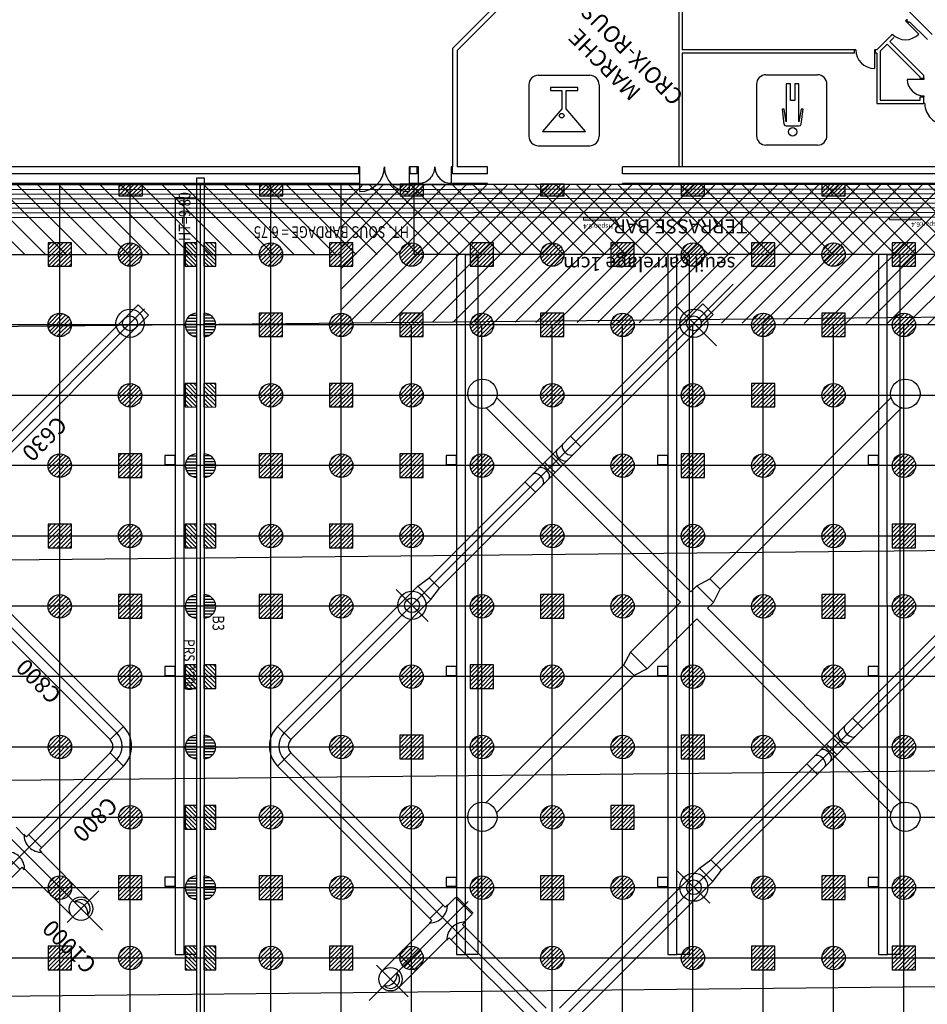
# Model space of a CAD drawing. Units: metres. Extents: x -21 to 103, y -262 to 8.
# Drawn here: x 31 to 70, y -58 to -16 of the extents above; entities that cross this region are included whole.
import ezdxf

# ---------------------------------------------------------------- set-up
doc = ezdxf.new("R2010")
doc.units = ezdxf.units.M
doc.linetypes.add('Pointllé', pattern=[1, 0, -1, 0])
for name, color, linetype in [('AERIEN-DETECTEURS-3-1', 5, 'Continuous'), ('AERIEN-ELINGAGE BAS-3-1', 213, 'Continuous'), ('AERIEN-ELINGAGE HAUT NON UTILISABLE-3-1', 173, 'Continuous'), ('AERIEN-ELINGAGE HAUT-3-1', 5, 'Continuous'), ('AERIEN-GAINES-3-1', 134, 'Continuous'), ('AERIEN-POUTRES-3-1', 133, 'Continuous'), ('BARDAGE BOIS - 3-1', 34, 'Continuous'), ('CANIVEAUX-3-1', 133, 'Continuous'), ('MUR-3-1', 7, 'Continuous'), ('Panneau signaletique -3.1', 5, 'Continuous'), ('POT-RIA-ZONE-NON-CONST-3-1', 1, 'Continuous'), ('TRAME-3-1', 12, 'Continuous'), ('ZONE NON ELINGABLE-3-1', 133, 'Continuous')]:
    doc.layers.add(name, color=color, linetype=linetype)
doc.styles.add('DCADTXTSTYLE1', font='ROMANS')
doc.styles.add('DCADTXTSTYLE2', font='SIMPLEX')
doc.styles.add('DCADTXTSTYLE3', font='arial.ttf')
doc.styles.get("Standard").update_dxf_attribs({"font": 'arial.ttf'})
pattern_1 = [(90, (464.88478, 9.8523), (-0.125, 8e-18), [])]

# ---------------------------------------------------------------- blocks, each defined once
blk = doc.blocks.new('ÉLINGAGE BAS')
at = {"linetype": 'Continuous'}
h = blk.add_hatch(dxfattribs=at)
h.set_pattern_fill('ANSI31', color=213, angle=45, style=0, pattern_type=2)
h.set_pattern_definition(pattern_1)
edge = h.paths.add_edge_path()
edge.add_arc((0, 0), 0.5, 0, 360, ccw=False)
at = {"color": 213, "linetype": 'Continuous'}
blk.add_circle((0, 0), 0.5, dxfattribs=at)
blk = doc.blocks.new('ÉLINGAGE BAS DEMI')
at = {"linetype": 'Continuous', "ltscale": 0.3048}
h = blk.add_hatch(dxfattribs=at)
h.set_pattern_fill('ANSI31', color=213, angle=45, style=0, pattern_type=2)
h.set_pattern_definition(pattern_1)
h.paths.add_polyline_path([(0.499999, 0), (-0.5, -0.000001, 1)], flags=0)
at = {"color": 213, "linetype": 'Continuous', "ltscale": 0.3048}
blk.add_line((0.5, 0), (-0.5, 0), dxfattribs=at)
blk.add_arc((0, 0), 0.5, 180, 360, dxfattribs=at)
blk = doc.blocks.new('ÉLINGAGE HAUT DEMI NU')
at = {"linetype": 'Continuous'}
h = blk.add_hatch(dxfattribs=at)
h.set_pattern_fill('ANSI31', color=173, angle=45, style=0, pattern_type=2)
h.set_pattern_definition(pattern_1)
h.paths.add_polyline_path([(-0.354, -0.354), (0.354, 0.354), (0, 0.707), (-0.707, 0)], flags=0)
at = {"color": 173, "linetype": 'Continuous'}
blk.add_lwpolyline([(-0.354, -0.354), (0.354, 0.354), (0, 0.707), (-0.707, 0)], close=True, dxfattribs=at)
blk = doc.blocks.new('ÉLINGAGE HAUT')
at = {"linetype": 'Continuous'}
h = blk.add_hatch(dxfattribs=at)
h.set_pattern_fill('ANSI31', color=5, angle=45, style=0, pattern_type=2)
h.set_pattern_definition(pattern_1)
h.paths.add_polyline_path([(0, -0.707), (0.707, 0), (0, 0.707), (-0.707, 0)], flags=0)
at = {"color": 5, "linetype": 'Continuous'}
blk.add_lwpolyline([(0, -0.707), (0.707, 0), (0, 0.707), (-0.707, 0)], close=True, dxfattribs=at)
blk = doc.blocks.new('ÉLINGAGE HAUT DEMI')
at = {"linetype": 'Continuous'}
h = blk.add_hatch(dxfattribs=at)
h.set_pattern_fill('ANSI31', color=5, angle=45, style=0, pattern_type=2)
h.set_pattern_definition(pattern_1)
h.paths.add_polyline_path([(-0.354, -0.354), (0.354, 0.354), (0, 0.707), (-0.707, 0)], flags=0)
at = {"color": 5, "linetype": 'Continuous'}
blk.add_lwpolyline([(-0.354, -0.354), (0.354, 0.354), (0, 0.707), (-0.707, 0)], close=True, dxfattribs=at)
blk = doc.blocks.new('CLIM_04')
at = {"color": 7, "linetype": 'Continuous'}
for p, q in [((12356, 7703), (12355, -1602)), ((12756, 7703), (12756, -7703)), ((9336, -1288), (9336, -3194)), ((9336, -1626), (12235, -1626)), ((10336, -1626), (10336, -2626)), ((12212, -1602), (12355, -1602)), ((12355, -1478), (13155, -1478)), ((14026, -2126), (8041, -2126)), ((9336, -2626), (12235, -2626)), ((12212, -2649), (12355, -2649)), ((12355, -2649), (12356, -7703)), ((12355, -2773), (13155, -2773)), ((13155, -2649), (13156, -7703)), ((13155, -2649), (13300, -2649)), ((13276, -2626), (13755, -2626)), ((12356, -7703), (13156, -7703)), ((-2126, -14026), (-2126, -8041)), ((13556, -8103), (22004, -8103)), ((13556, -8903), (13556, -8103)), ((24880, -8503), (13556, -8503)), ((13556, -8903), (22004, -8903)), ((25195, -9133), (25195, -22058)), ((25510, -22125), (25510, -9133)), ((25825, -9133), (25825, -22058)), ((-1288, -9336), (-3194, -9336)), ((-2626, -9336), (-2626, -12235)), ((-1626, -9336), (-1626, -12235)), ((-1626, -10336), (-2626, -10336)), ((-2649, -12355), (-7703, -12356)), ((-2773, -12355), (-2773, -13155)), ((-2649, -12212), (-2649, -12355)), ((-1602, -12212), (-1602, -12355)), ((7703, -12356), (-1602, -12355)), ((-1478, -12355), (-1478, -13155)), ((7703, -12356), (7703, -13156)), ((7703, -12756), (-7703, -12756)), ((-2649, -13155), (-7703, -13156)), ((-2649, -13155), (-2649, -13300)), ((-2626, -13276), (-2626, -13755)), ((-1626, -13276), (-1626, -13755)), ((7703, -13156), (-1602, -13155)), ((-1602, -13155), (-1602, -13300)), ((-8903, -13556), (-8903, -22004)), ((-8503, -40627), (-8503, -13556)), ((-8103, -13556), (-8103, -22004)), ((-1626, -13755), (-2626, -13755)), ((-1626, -13813), (-2626, -13813)), ((8103, -13556), (8103, -22004)), ((8903, -13556), (8103, -13556)), ((8503, -40627), (8503, -13556)), ((8903, -13556), (8903, -22004)), ((-315, -25836), (-315, -17548)), ((315, -25836), (315, -17548)), ((-7525, -21258), (-9463, -21258)), ((7525, -21258), (9463, -21258)), ((-8903, -22004), (-8818, -22604)), ((-8903, -22004), (-8103, -22004)), ((-8103, -22004), (-8188, -22604)), ((8903, -22004), (8103, -22004)), ((8103, -22004), (8188, -22604)), ((8903, -22004), (8818, -22604)), ((25825, -22058), (25195, -22058)), ((-8818, -22604), (-8818, -39115)), ((-8818, -22604), (-8188, -22604)), ((-8188, -22604), (-8188, -39115)), ((8188, -22604), (8188, -39115)), ((8818, -22604), (8188, -22604)), ((8818, -22604), (8818, -39115)), ((-500, -26436), (-315, -25836)), ((315, -25836), (-315, -25836)), ((500, -26436), (315, -25836)), ((-500, -26436), (-500, -29447)), ((500, -26436), (-500, -26436)), ((500, -26436), (-500, -26436)), ((500, -26436), (500, -29447)), ((-8818, -28386), (-8188, -28386)), ((8818, -28386), (8188, -28386)), ((-500, -29447), (-12214, -29447)), ((-8818, -29573), (-8188, -29573)), ((500, -29447), (12214, -29447)), ((8818, -29573), (8188, -29573)), ((-500, -30077), (-12214, -30077)), ((-8818, -29951), (-8188, -29951)), ((-500, -30077), (-500, -30438)), ((500, -30077), (12214, -30077)), ((500, -30077), (500, -30438)), ((8818, -29951), (8188, -29951)), ((500, -30438), (-500, -30438)), ((-500, -30438), (-315, -31038)), ((500, -30438), (315, -31038)), ((-315, -31038), (-315, -41975)), ((315, -31038), (-315, -31038)), ((315, -31038), (315, -41975)), ((-8818, -31138), (-8188, -31138)), ((8818, -31138), (8188, -31138)), ((7141, -38265), (9528, -38265)), ((8188, -39115), (8818, -39115))]:
    blk.add_line(p, q, dxfattribs=at)
for centre, radius in [((9335, -2126), 500), ((-2126, -9335), 500), ((0, -17007), 626), ((-8503, -21258), 600), ((-8503, -21258), 315), ((8503, -21258), 600), ((8503, -21258), 315), ((25510, -21258), 600), ((25510, -21258), 315), ((-12755, -29762), 626), ((12755, -29762), 626), ((8503, -38265), 600), ((8503, -38265), 315), ((0, -42517), 626)]:
    blk.add_circle(centre, radius, dxfattribs=at)
for centre, radius, start, end in [((12756, -1076), 757, 224.0071, 315.9929), ((9335, -1830), 500, 218.7548, 321.2452), ((9335, -2126), 390, 182.6053, 357.3947), ((12756, -3175), 757, 44.0071, 135.9929), ((13556, -7703), 1200, 180.005, 270), ((13556, -7703), 800, 180, 270), ((13556, -7703), 400, 180.005, 270), ((-2126, -9335), 390, 92.6053, 267.3947), ((-1830, -9335), 500, 128.7548, 231.2452), ((-3175, -12756), 757, 314.0071, 405.9929), ((-1076, -12756), 757, 134.0071, 225.9929), ((7703, -13556), 1200, 360, 449.995), ((7703, -13556), 800, 0, 90), ((7703, -13556), 400, 360, 449.995)]:
    blk.add_arc(centre, radius, start, end, dxfattribs=at)
for centre, major_axis, start_param, end_param in [((-8503, -28839), (-315, 0), 0, 3.141593), ((8503, -28839), (315, 0), 3.141593, 6.283185), ((-8503, -29194), (-315, 0), 0, 3.141593), ((8503, -29194), (315, 0), 3.141593, 6.283185), ((-8503, -30330), (-315, 0), 3.141593, 6.283185), ((8503, -30330), (315, 0), 0, 3.141593), ((-8503, -30684), (-315, 0), 3.141593, 6.283185), ((8503, -30684), (315, 0), 0, 3.141593)]:
    blk.add_ellipse(centre, major_axis=major_axis, ratio=0.625512, start_param=start_param, end_param=end_param, dxfattribs=at)
at = {"color": 7, "linetype": 'Continuous', "style": 'DCADTXTSTYLE1'}
for s, p in [('C1000', (7176, -977)), ('C800', (16371, -8055))]:
    blk.add_text(s, height=700, dxfattribs=at).set_placement(p)
for s, p in [('C800', (11943, -6347)), ('C630', (24953, -16299))]:
    blk.add_text(s, height=700, rotation=90, dxfattribs=at).set_placement(p)

msp = doc.modelspace()

# ---------------------------------------------------------------- hatches: boundary and pattern name
at = {"layer": 'Panneau signaletique -3.1', "lineweight": 0}
h = msp.add_hatch(color=254, dxfattribs=at)
h.dxf.hatch_style = 1
h.paths.add_polyline_path([(55.203, -24.706), (56.553, -24.711), (56.553, -24.591), (55.203, -24.586)])
h = msp.add_hatch(color=254, dxfattribs=at)
h.dxf.hatch_style = 1
h.paths.add_polyline_path([(68.256, -24.692), (69.606, -24.697), (69.606, -24.577), (68.256, -24.572)])
at = {"layer": 'POT-RIA-ZONE-NON-CONST-3-1', "linetype": 'Continuous'}
h = msp.add_hatch(dxfattribs=at)
h.set_pattern_fill('ANSI31', color=1, scale=5, angle=180, style=0, pattern_type=2)
h.set_pattern_definition([(225, (-1168.8986, 1146.8486), (0.44194174, -0.44194174), [])])
h.paths.add_polyline_path([(44.857, -23.221), (44.857, -29.03), (79.357, -29.172), (79.357, -26.172), (77.857, -26.172), (77.857, -23.172)], flags=0)
at = {"layer": 'ZONE NON ELINGABLE-3-1', "linetype": 'Continuous'}
h = msp.add_hatch(dxfattribs=at)
h.set_pattern_fill('ANSI31', color=133, scale=5, angle=270, style=0)
h.set_pattern_definition([(315, (509.55047, -461.93416), (0.44194174, 0.44194174), [])])
h.paths.add_polyline_path([(77.857, -26.172), (77.857, -23.172), (20.15, -23.172), (-0.143, -43.466), (-0.143, -101.172), (77.857, -101.172), (77.853, -59.172), (74.857, -59.172), (74.857, -98.172), (2.857, -98.172), (2.857, -44.172), (20.857, -26.172)], flags=0)

# ---------------------------------------------------------------- linework, layer by layer
at = {"layer": 'AERIEN-DETECTEURS-3-1', "color": 5, "linetype": 'Continuous'}
for points in [[(79.566, -28.749), (13.969, -29.414)], [(79.667, -38.708), (3.912, -39.476)], [(79.762, -48.098), (-0.238, -48.909)], [(79.856, -57.307), (-0.145, -58.118)]]:
    msp.add_lwpolyline(points, dxfattribs=at)
at = {"layer": 'AERIEN-POUTRES-3-1', "color": 133, "linetype": 'Continuous'}
msp.add_lwpolyline([(39.01, -62.022), (38.707, -62.022), (38.707, -22.892), (39.01, -22.892)], close=True, dxfattribs=at)
at = {"layer": 'BARDAGE BOIS - 3-1', "color": 34, "linetype": 'Continuous'}
for p, q in [((77.857, -23.173), (20.118, -23.216)), ((77.857, -23.373), (20.318, -23.416)), ((77.857, -23.573), (20.518, -23.616)), ((77.857, -23.773), (20.718, -23.816)), ((77.857, -23.973), (20.918, -24.016)), ((77.857, -24.173), (21.117, -24.215)), ((77.857, -24.373), (21.317, -24.415)), ((77.857, -24.573), (21.517, -24.615))]:
    msp.add_line(p, q, dxfattribs=at)
at = {"layer": 'CANIVEAUX-3-1'}
for points in [[(37.777, -23.752), (37.777, -56.022), (38.157, -56.022), (38.156, -23.752)], [(38.157, -56.022), (38.157, -23.752), (38.687, -23.752), (38.687, -56.022)], [(49.777, -26.173), (49.777, -56.023), (50.157, -56.023), (50.156, -26.173)], [(50.157, -56.022), (50.156, -26.172), (50.687, -26.172), (50.687, -56.022)], [(58.797, -26.173), (58.797, -56.022), (59.177, -56.022), (59.176, -26.173)], [(59.177, -56.022), (59.176, -26.172), (59.707, -26.172), (59.707, -56.022)], [(67.777, -26.171), (67.777, -56.022), (68.157, -56.022), (68.156, -26.171)], [(68.157, -56.022), (68.156, -26.17), (68.687, -26.17), (68.687, -56.022)], [(37.777, -34.743), (37.337, -34.743), (37.337, -35.123), (37.777, -35.123)], [(49.777, -34.743), (49.337, -34.743), (49.337, -35.123), (49.777, -35.123)], [(58.797, -34.743), (58.357, -34.743), (58.357, -35.123), (58.797, -35.123)], [(67.777, -34.743), (67.337, -34.743), (67.337, -35.123), (67.777, -35.123)], [(37.777, -43.743), (37.337, -43.743), (37.337, -44.123), (37.777, -44.123)], [(49.777, -43.742), (49.337, -43.742), (49.337, -44.122), (49.777, -44.122)], [(58.797, -43.742), (58.357, -43.742), (58.357, -44.122), (58.797, -44.122)], [(67.777, -43.742), (67.337, -43.742), (67.337, -44.122), (67.777, -44.122)], [(37.777, -52.722), (37.337, -52.722), (37.337, -53.102), (37.777, -53.102)], [(49.777, -52.732), (49.337, -52.732), (49.337, -53.112), (49.777, -53.112)], [(58.797, -52.742), (58.357, -52.742), (58.357, -53.122), (58.797, -53.122)], [(67.777, -52.742), (67.337, -52.742), (67.337, -53.122), (67.777, -53.122)]]:
    msp.add_lwpolyline(points, close=True, dxfattribs=at)
at = {"layer": 'MUR-3-1', "linetype": 'Continuous', "ltscale": 3}
for p, q in [((58.514, -8.476), (49.607, -17.383)), ((55.139, -12.134), (49.807, -17.466)), ((59.256, -14.601), (59.256, -22.433)), ((59.406, -14.513), (59.406, -17.433)), ((67.742, -14.451), (70.075, -16.785)), ((69.003, -16.137), (68.967, -16.172)), ((68.967, -16.172), (69.073, -16.278)), ((69.109, -16.243), (69.073, -16.278)), ((69.109, -16.243), (69.863, -16.997)), ((68.366, -16.773), (68.331, -16.809)), ((68.331, -16.809), (67.707, -17.433)), ((68.154, -17.197), (67.857, -17.495)), ((69.557, -18.6), (68.154, -17.197)), ((68.437, -16.915), (68.26, -17.091)), ((69.707, -18.538), (68.26, -17.091)), ((49.607, -17.383), (49.607, -22.433)), ((49.807, -17.466), (49.807, -22.433)), ((66.757, -17.433), (59.406, -17.433)), ((66.757, -17.583), (59.406, -17.583)), ((59.406, -17.583), (59.406, -22.433)), ((66.807, -17.433), (66.757, -17.433)), ((66.757, -17.583), (66.757, -17.433)), ((67.707, -17.433), (67.657, -17.433)), ((67.657, -17.583), (67.657, -17.433)), ((67.707, -17.583), (67.657, -17.583)), ((67.707, -17.583), (67.707, -19.733)), ((67.857, -17.495), (67.857, -19.583)), ((69.557, -18.65), (69.557, -18.6)), ((69.557, -18.65), (69.707, -18.65)), ((69.707, -18.65), (69.707, -18.538)), ((67.707, -19.733), (69.707, -19.733)), ((67.857, -19.583), (69.557, -19.583)), ((69.557, -19.583), (69.557, -19.45)), ((69.557, -19.45), (69.707, -19.45)), ((69.707, -19.4), (69.707, -19.45)), ((69.707, -19.733), (69.707, -19.45)), ((69.757, -19.733), (69.707, -19.733)), ((45.607, -22.433), (29.857, -22.433)), ((45.607, -22.433), (29.857, -22.433)), ((45.607, -22.733), (45.607, -22.433)), ((48.107, -22.433), (47.807, -22.433)), ((47.807, -22.733), (47.807, -22.433)), ((48.107, -22.733), (48.107, -22.433)), ((49.607, -22.733), (49.607, -22.433)), ((51.107, -22.433), (49.807, -22.433)), ((51.107, -22.733), (51.107, -22.433)), ((74.457, -22.433), (56.857, -22.433)), ((56.857, -22.733), (56.857, -22.433)), ((45.607, -22.733), (29.857, -22.733)), ((48.107, -22.733), (47.807, -22.733)), ((51.107, -22.733), (49.607, -22.733)), ((74.457, -22.733), (56.857, -22.733)), ((45.607, -23.143), (29.857, -23.143)), ((45.607, -23.173), (29.857, -23.173)), ((45.607, -23.173), (45.607, -23.143)), ((47.807, -23.173), (47.807, -23.143)), ((48.107, -23.143), (47.807, -23.143)), ((48.107, -23.173), (47.807, -23.173)), ((48.107, -23.173), (48.107, -23.143)), ((49.607, -23.173), (49.607, -23.143)), ((51.107, -23.143), (49.607, -23.143)), ((51.107, -23.173), (49.607, -23.173)), ((51.107, -23.173), (51.107, -23.143)), ((74.427, -23.143), (56.857, -23.143)), ((56.857, -23.173), (56.857, -23.143)), ((74.457, -23.173), (56.857, -23.173))]:
    msp.add_line(p, q, dxfattribs=at)
at = {"layer": 'MUR-3-1', "linetype": 'Continuous'}
for p, q in [((53.265, -18.527), (55.465, -18.527)), ((62.978, -18.505), (65.178, -18.505)), ((64.028, -18.886), (63.848, -18.886)), ((63.848, -18.886), (63.848, -20.506)), ((64.028, -18.886), (63.848, -18.886)), ((63.848, -18.886), (63.848, -20.506)), ((64.028, -19.606), (64.028, -18.886)), ((64.028, -19.606), (64.028, -18.886)), ((64.388, -18.886), (64.208, -18.886)), ((64.208, -18.886), (64.208, -19.606)), ((64.388, -18.886), (64.208, -18.886)), ((64.208, -18.886), (64.208, -19.606)), ((64.388, -20.506), (64.388, -18.886)), ((64.388, -20.506), (64.388, -18.886)), ((54.948, -19.042), (53.782, -19.042)), ((53.782, -19.042), (53.782, -19.178)), ((53.782, -19.178), (54.268, -19.178)), ((54.268, -19.178), (54.268, -19.955)), ((54.462, -19.955), (54.462, -19.178)), ((54.462, -19.178), (54.948, -19.178)), ((54.948, -19.178), (54.948, -19.042)), ((64.208, -19.606), (64.028, -19.606)), ((64.208, -19.606), (64.028, -19.606)), ((54.268, -19.955), (53.452, -20.927)), ((55.277, -20.927), (54.462, -19.955)), ((63.758, -19.966), (63.668, -19.966)), ((63.668, -19.966), (63.748, -20.607)), ((63.758, -19.966), (63.668, -19.966)), ((63.668, -19.966), (63.748, -20.607)), ((63.848, -20.506), (63.758, -19.966)), ((63.848, -20.506), (63.758, -19.966)), ((64.478, -19.966), (64.388, -20.506)), ((64.478, -19.966), (64.388, -20.506)), ((64.568, -19.966), (64.478, -19.966)), ((64.568, -19.966), (64.478, -19.966)), ((64.488, -20.607), (64.568, -19.966)), ((64.488, -20.607), (64.568, -19.966)), ((53.452, -20.927), (55.277, -20.927)), ((63.748, -20.607), (63.778, -20.663)), ((63.748, -20.607), (63.778, -20.663)), ((63.778, -20.663), (63.838, -20.686)), ((63.778, -20.663), (63.838, -20.686)), ((63.838, -20.686), (64.399, -20.686)), ((63.838, -20.686), (64.399, -20.686)), ((64.399, -20.686), (64.458, -20.663)), ((64.399, -20.686), (64.458, -20.663)), ((64.458, -20.663), (64.488, -20.607)), ((64.458, -20.663), (64.488, -20.607)), ((44.857, -23.173), (59.857, -23.173)), ((47.957, -23.173), (47.957, -26.172)), ((56.857, -23.173), (56.857, -23.143)), ((73.857, -26.172), (47.957, -26.172))]:
    msp.add_line(p, q, dxfattribs=at)
at = {"layer": 'MUR-3-1', "linetype": 'Continuous', "ltscale": 3}
for points in [[(68.967, -16.172), (68.932, -16.208), (69.498, -16.773)], [(67.657, -17.433), (67.607, -17.433), (67.607, -18.233)], [(69.707, -18.65), (69.707, -18.7), (69.007, -18.7)], [(45.657, -23.483), (45.657, -22.433), (45.607, -22.433)], [(47.807, -22.433), (47.757, -22.433), (47.757, -23.483)], [(48.157, -23.133), (48.157, -22.433), (48.107, -22.433)], [(49.607, -22.433), (49.557, -22.433), (49.557, -23.133)]]:
    msp.add_lwpolyline(points, dxfattribs=at)
at = {"layer": 'MUR-3-1', "linetype": 'Continuous'}
for centre, radius in [((54.268, -20.247), 0.0972), ((64.118, -20.938), 0.18)]:
    msp.add_circle(centre, radius, dxfattribs=at)
for centre, radius, start, end in [((68.932, -16.208), 0.8, 225, 315), ((67.607, -17.433), 0.8, 180.0006, 270.0004), ((53.265, -18.927), 0.4, 134.9999, 179.9974), ((53.265, -18.927), 0.4, 90.0015, 134.9999), ((55.465, -18.927), 0.4, 45.0024, 90), ((55.465, -18.927), 0.4, 359.9979, 45.0024), ((62.978, -18.905), 0.4, 135.0117, 179.9853), ((62.978, -18.905), 0.4, 89.9862, 135.0117), ((65.178, -18.905), 0.4, 44.9935, 90.0002), ((65.178, -18.905), 0.4, 0.0129, 44.9935), ((69.707, -18.7), 0.7, 180.0012, 270.001), ((24230.298, -20.027), 24177.433, 179.9973932, 180.0026068), ((28633.025, -19.952), 28577.16, 179.9979458, 180.0023567), ((4297.587, -19.993), 4235.009, 179.985275, 180.015039), ((-4790.513, -19.995), 4856.092, 359.986903, 0.012861), ((70.657, -19.733), 0.9, 180.0002, 270.001), ((53.265, -21.127), 0.4, 180.0026, 224.998), ((53.265, -21.127), 0.4, 224.998, 269.9994), ((55.465, -21.127), 0.4, 270.0011, 314.9977), ((55.465, -21.127), 0.4, 314.9977, 0.0024), ((62.978, -21.105), 0.4, 180.015, 224.9856), ((62.978, -21.105), 0.4, 224.9856, 270.0137), ((65.178, -21.105), 0.4, 269.9861, 315.0134), ((65.178, -21.105), 0.4, 315.0134, 359.9869), ((54.08, 73309.856), 73331.384, 269.99936307, 270.001082), ((64.073, -4590.079), 4568.574, 89.986143, 90.013734), ((45.657, -22.433), 1.05, 269.9988, 359.9985), ((47.757, -22.433), 1.05, 180.0011, 270.0013), ((48.157, -22.433), 0.7, 269.9996, 0.0002), ((49.557, -22.433), 0.7, 179.9995, 269.9992)]:
    msp.add_arc(centre, radius, start, end, dxfattribs=at)
at = {"layer": 'Panneau signaletique -3.1', "lineweight": 0, "flags": 128}
for points in [[(55.203, -24.706), (56.553, -24.711), (56.553, -24.591), (55.203, -24.586), (55.203, -24.706)], [(68.256, -24.692), (69.606, -24.697), (69.606, -24.577), (68.256, -24.572), (68.256, -24.692)]]:
    msp.add_lwpolyline(points, dxfattribs=at)
at = {"layer": 'TRAME-3-1', "color": 12, "linetype": 'Continuous'}
for p, q in [((29.857, -23.172), (44.857, -23.173)), ((32.857, -113.172), (32.857, -23.173)), ((35.857, -113.172), (35.857, -23.174)), ((38.857, -113.172), (38.857, -23.174)), ((41.857, -113.172), (41.857, -23.174)), ((44.857, -113.172), (44.857, -23.174)), ((17.857, -26.172), (44.857, -26.172)), ((77.857, -29.172), (14.857, -29.172)), ((47.857, -113.172), (47.857, -29.172)), ((50.857, -113.172), (50.857, -29.172)), ((53.857, -113.172), (53.857, -29.172)), ((56.857, -113.172), (56.857, -29.172)), ((59.857, -113.172), (59.857, -29.172)), ((62.857, -113.172), (62.857, -29.172)), ((65.857, -113.172), (65.857, -29.172)), ((68.857, -113.172), (68.857, -29.172)), ((11.857, -32.172), (77.857, -32.172)), ((77.857, -35.172), (8.857, -35.172)), ((5.857, -38.172), (77.857, -38.172)), ((77.857, -41.172), (2.857, -41.172)), ((77.857, -44.172), (-0.143, -44.172)), ((77.857, -47.172), (-0.143, -47.172)), ((77.857, -50.172), (-0.143, -50.172)), ((77.857, -53.172), (-0.143, -53.172)), ((77.857, -56.172), (2.857, -56.172))]:
    msp.add_line(p, q, dxfattribs=at)

# ---------------------------------------------------------------- block references
at = {"layer": 'AERIEN-ELINGAGE BAS-3-1', "color": 213, "linetype": 'Continuous', "ltscale": 0.00079375}
for name, p, rotation in [('ÉLINGAGE BAS', (35.855, -26.172), 134.9999999932784), ('ÉLINGAGE BAS', (41.861, -26.172), 134.9999999932784), ('ÉLINGAGE BAS', (47.861, -26.172), 134.9999999932784), ('ÉLINGAGE BAS', (53.861, -26.172), 134.9999999932784), ('ÉLINGAGE BAS', (59.861, -26.172), 134.9999999932784), ('ÉLINGAGE BAS', (65.861, -26.172), 134.9999999932784), ('ÉLINGAGE BAS', (32.855, -29.172), 134.9999999932784), ('ÉLINGAGE BAS', (44.861, -29.172), 134.9999999932784), ('ÉLINGAGE BAS', (50.861, -29.172), 134.9999999932784), ('ÉLINGAGE BAS', (56.861, -29.172), 134.9999999932784), ('ÉLINGAGE BAS', (62.861, -29.172), 134.9999999932784), ('ÉLINGAGE BAS', (68.861, -29.172), 134.9999999932784), ('ÉLINGAGE BAS DEMI', (38.707, -29.172), 269.9999999935731), ('ÉLINGAGE BAS DEMI', (39.007, -29.172), 89.99999999357318), ('ÉLINGAGE BAS', (35.855, -32.172), 134.9999999932784), ('ÉLINGAGE BAS', (41.861, -32.172), 134.9999999932784), ('ÉLINGAGE BAS', (47.861, -32.172), 134.9999999932784), ('ÉLINGAGE BAS', (53.861, -32.172), 134.9999999932784), ('ÉLINGAGE BAS', (59.861, -32.172), 134.9999999932784), ('ÉLINGAGE BAS', (65.861, -32.172), 134.9999999932784), ('ÉLINGAGE BAS', (32.855, -35.172), 134.9999999932784), ('ÉLINGAGE BAS DEMI', (38.707, -35.172), 269.9999999935731), ('ÉLINGAGE BAS DEMI', (39.007, -35.172), 89.99999999357318), ('ÉLINGAGE BAS', (44.861, -35.172), 134.9999999932784), ('ÉLINGAGE BAS', (50.861, -35.172), 134.9999999932784), ('ÉLINGAGE BAS', (56.861, -35.172), 134.9999999932784), ('ÉLINGAGE BAS', (62.861, -35.172), 134.9999999932784), ('ÉLINGAGE BAS', (68.861, -35.172), 134.9999999932784), ('ÉLINGAGE BAS', (35.855, -38.172), 134.9999999932784), ('ÉLINGAGE BAS', (41.861, -38.172), 134.9999999932784), ('ÉLINGAGE BAS', (47.861, -38.172), 134.9999999932784), ('ÉLINGAGE BAS', (53.861, -38.172), 134.9999999932784), ('ÉLINGAGE BAS', (59.861, -38.172), 134.9999999932784), ('ÉLINGAGE BAS', (65.861, -38.172), 134.9999999932784), ('ÉLINGAGE BAS', (32.855, -41.172), 134.9999999932784), ('ÉLINGAGE BAS DEMI', (38.707, -41.172), 269.9999999935731), ('ÉLINGAGE BAS DEMI', (39.007, -41.172), 89.99999999357318), ('ÉLINGAGE BAS', (44.861, -41.172), 134.9999999932784), ('ÉLINGAGE BAS', (50.861, -41.172), 134.9999999932784), ('ÉLINGAGE BAS', (56.861, -41.172), 134.9999999932784), ('ÉLINGAGE BAS', (62.861, -41.172), 134.9999999932784), ('ÉLINGAGE BAS', (68.861, -41.172), 134.9999999932784), ('ÉLINGAGE BAS', (35.855, -44.172), 134.9999999932784), ('ÉLINGAGE BAS', (41.861, -44.172), 134.9999999932784), ('ÉLINGAGE BAS', (47.861, -44.172), 134.9999999932784), ('ÉLINGAGE BAS', (53.861, -44.172), 134.9999999932784), ('ÉLINGAGE BAS', (59.861, -44.172), 134.9999999932784), ('ÉLINGAGE BAS', (65.861, -44.172), 134.9999999932784), ('ÉLINGAGE BAS', (32.861, -47.172), 134.9999999932784), ('ÉLINGAGE BAS', (44.861, -47.172), 134.9999999932784), ('ÉLINGAGE BAS', (50.861, -47.172), 134.9999999932784), ('ÉLINGAGE BAS', (56.861, -47.172), 134.9999999932784), ('ÉLINGAGE BAS', (62.861, -47.172), 134.9999999932784), ('ÉLINGAGE BAS', (68.861, -47.172), 134.9999999932784), ('ÉLINGAGE BAS DEMI', (38.707, -47.172), 269.9999999935731), ('ÉLINGAGE BAS DEMI', (39.007, -47.172), 89.99999999357318), ('ÉLINGAGE BAS', (35.861, -50.172), 134.9999999932784), ('ÉLINGAGE BAS', (41.861, -50.172), 134.9999999932784), ('ÉLINGAGE BAS', (47.861, -50.172), 134.9999999932784), ('ÉLINGAGE BAS', (53.861, -50.172), 134.9999999932784), ('ÉLINGAGE BAS', (59.861, -50.172), 134.9999999932784), ('ÉLINGAGE BAS', (65.861, -50.172), 134.9999999932784), ('ÉLINGAGE BAS', (32.861, -53.172), 134.9999999932784), ('ÉLINGAGE BAS', (44.861, -53.172), 134.9999999932784), ('ÉLINGAGE BAS', (50.861, -53.172), 134.9999999932784), ('ÉLINGAGE BAS', (56.861, -53.172), 134.9999999932784), ('ÉLINGAGE BAS', (62.861, -53.172), 134.9999999932784), ('ÉLINGAGE BAS', (68.861, -53.172), 134.9999999932784), ('ÉLINGAGE BAS DEMI', (38.707, -53.172), 269.9999999935731), ('ÉLINGAGE BAS DEMI', (39.007, -53.172), 89.99999999357318), ('ÉLINGAGE BAS', (35.861, -56.172), 134.9999999932784), ('ÉLINGAGE BAS', (41.861, -56.172), 134.9999999932784), ('ÉLINGAGE BAS', (47.861, -56.172), 134.9999999932784), ('ÉLINGAGE BAS', (53.861, -56.172), 134.9999999932784), ('ÉLINGAGE BAS', (59.861, -56.172), 134.9999999932784), ('ÉLINGAGE BAS', (65.861, -56.172), 134.9999999932784)]:
    msp.add_blockref(name, p, dxfattribs=dict(at, rotation=rotation))
at = {"layer": 'AERIEN-ELINGAGE HAUT NON UTILISABLE-3-1', "color": 173, "linetype": 'Continuous', "ltscale": 0.00079375, "rotation": 134.9999999932784}
for p in [(35.88, -23.172), (41.876, -23.172), (47.872, -23.172), (53.868, -23.172), (59.864, -23.172), (65.861, -23.172)]:
    msp.add_blockref('ÉLINGAGE HAUT DEMI NU', p, dxfattribs=at)
at = {"layer": 'AERIEN-ELINGAGE HAUT-3-1', "color": 5, "linetype": 'Continuous', "ltscale": 0.00079375}
for name, p, rotation in [('ÉLINGAGE HAUT', (32.861, -26.172), 134.9999999932784), ('ÉLINGAGE HAUT', (44.861, -26.172), 134.9999999932784), ('ÉLINGAGE HAUT', (50.861, -26.172), 134.9999999932784), ('ÉLINGAGE HAUT', (56.861, -26.172), 134.9999999932784), ('ÉLINGAGE HAUT', (62.861, -26.172), 134.9999999932784), ('ÉLINGAGE HAUT', (68.861, -26.172), 134.9999999932784), ('ÉLINGAGE HAUT DEMI', (38.707, -26.172), 44.99999999327835), ('ÉLINGAGE HAUT DEMI', (39.007, -26.172), 224.9999999932784), ('ÉLINGAGE HAUT', (41.861, -29.172), 134.9999999932784), ('ÉLINGAGE HAUT', (47.861, -29.172), 134.9999999932784), ('ÉLINGAGE HAUT', (53.861, -29.172), 134.9999999932784), ('ÉLINGAGE HAUT', (65.861, -29.172), 134.9999999932784), ('ÉLINGAGE HAUT DEMI', (38.707, -32.172), 44.99999999327835), ('ÉLINGAGE HAUT DEMI', (39.007, -32.172), 224.9999999932784), ('ÉLINGAGE HAUT', (44.861, -32.172), 134.9999999932784), ('ÉLINGAGE HAUT', (62.861, -32.172), 134.9999999932784), ('ÉLINGAGE HAUT', (35.861, -35.172), 134.9999999932784), ('ÉLINGAGE HAUT', (41.861, -35.172), 134.9999999932784), ('ÉLINGAGE HAUT', (47.861, -35.172), 134.9999999932784), ('ÉLINGAGE HAUT', (59.861, -35.172), 134.9999999932784), ('ÉLINGAGE HAUT', (32.861, -38.172), 134.9999999932784), ('ÉLINGAGE HAUT', (44.861, -38.172), 134.9999999932784), ('ÉLINGAGE HAUT', (68.861, -38.172), 134.9999999932784), ('ÉLINGAGE HAUT DEMI', (38.707, -38.172), 44.99999999327835), ('ÉLINGAGE HAUT DEMI', (39.007, -38.172), 224.9999999932784), ('ÉLINGAGE HAUT', (35.861, -41.172), 134.9999999932784), ('ÉLINGAGE HAUT', (41.861, -41.172), 134.9999999932784), ('ÉLINGAGE HAUT', (53.861, -41.172), 134.9999999932784), ('ÉLINGAGE HAUT', (65.861, -41.172), 134.9999999932784), ('ÉLINGAGE HAUT', (50.861, -44.172), 134.9999999932784), ('ÉLINGAGE HAUT DEMI', (38.707, -44.172), 44.99999999327835), ('ÉLINGAGE HAUT DEMI', (39.007, -44.172), 224.9999999932784), ('ÉLINGAGE HAUT', (47.861, -47.172), 134.9999999932784), ('ÉLINGAGE HAUT', (59.861, -47.172), 134.9999999932784), ('ÉLINGAGE HAUT DEMI', (38.707, -50.172), 44.99999999327835), ('ÉLINGAGE HAUT DEMI', (39.007, -50.172), 224.9999999932784), ('ÉLINGAGE HAUT', (56.861, -50.172), 134.9999999932784), ('ÉLINGAGE HAUT', (35.861, -53.172), 134.9999999932784), ('ÉLINGAGE HAUT', (41.861, -53.172), 134.9999999932784), ('ÉLINGAGE HAUT', (53.861, -53.172), 134.9999999932784), ('ÉLINGAGE HAUT', (65.861, -53.172), 134.9999999932784), ('ÉLINGAGE HAUT', (32.861, -56.172), 134.9999999932784), ('ÉLINGAGE HAUT DEMI', (38.707, -56.172), 44.99999999327835), ('ÉLINGAGE HAUT DEMI', (39.007, -56.172), 224.9999999932784), ('ÉLINGAGE HAUT', (44.861, -56.172), 134.9999999932784), ('ÉLINGAGE HAUT', (62.861, -56.172), 134.9999999932784), ('ÉLINGAGE HAUT', (68.861, -56.172), 134.9999999932784)]:
    msp.add_blockref(name, p, dxfattribs=dict(at, rotation=rotation))
at = {"layer": 'AERIEN-GAINES-3-1', "color": 7, "linetype": 'Continuous', "ltscale": 0.00079375, "xscale": 0.00100000121165067, "yscale": 0.00100000121165067, "zscale": 0.00100000121165067, "rotation": 134.9999999932784}
msp.add_blockref('CLIM_04', (38.86, -62.172), dxfattribs=at)

# ---------------------------------------------------------------- texts
at = {"layer": 'AERIEN-POUTRES-3-1', "color": 133, "linetype": 'Continuous', "style": 'DCADTXTSTYLE3', "width": 0.8}
msp.add_text('HT=9.80', height=0.5, rotation=90, dxfattribs=at).set_placement((38.429, -25.594))
at = {"layer": 'AERIEN-POUTRES-3-1', "color": 213, "linetype": 'Continuous', "style": 'DCADTXTSTYLE3', "width": 0.8}
msp.add_text('B3', height=0.5, rotation=270, dxfattribs=at).set_placement((39.374, -41.556))
at = {"layer": 'AERIEN-POUTRES-3-1', "color": 213, "linetype": 'Continuous', "style": 'DCADTXTSTYLE2', "oblique": 15, "width": 0.8}
msp.add_text('PRS 2300', height=0.4667, rotation=270, dxfattribs=at).set_placement((38.144, -42.571))
at = {"layer": 'BARDAGE BOIS - 3-1', "color": 34, "linetype": 'Continuous', "style": 'DCADTXTSTYLE3', "width": 0.8}
msp.add_text('HT. SOUS BARDAGE = 6.75', height=0.5, rotation=180, dxfattribs=at).set_placement((47.753, -24.964))
at = {"layer": 'MUR-3-1', "linetype": 'Continuous', "ltscale": 3}
for s, p in [('CROIX-ROUSSE', (59.511, -19.378)), ('MARCHE', (57.698, -19.178))]:
    msp.add_text(s, height=0.7, rotation=135, dxfattribs=at).set_placement(p)
at = {"layer": 'MUR-3-1', "linetype": 'Continuous'}
msp.add_text('TERRASSE BAR', height=0.6, rotation=180, dxfattribs=at).set_placement((62.193, -24.671))
at = {"layer": 'MUR-3-1', "linetype": 'Pointllé', "ltscale": 0.3}
msp.add_text('seuil carrelage 1cm', height=0.6, rotation=180, dxfattribs=at).set_placement((61.688, -26.272))
at = {"layer": 'Panneau signaletique -3.1', "lineweight": 0, "char_height": 0.2, "attachment_point": 1, "rotation": 179.7899}
for insert in [(70.44, -24.993), (56.453, -25.078)]:
    msp.add_mtext_dynamic_manual_height_columns('{\\fMingLiU|b0|i0|c0|p49;Hspan:6.4}', width=1.32894, gutter_width=1, heights=[0], dxfattribs=dict(at, insert=insert))

doc.saveas('drawing.dxf')
